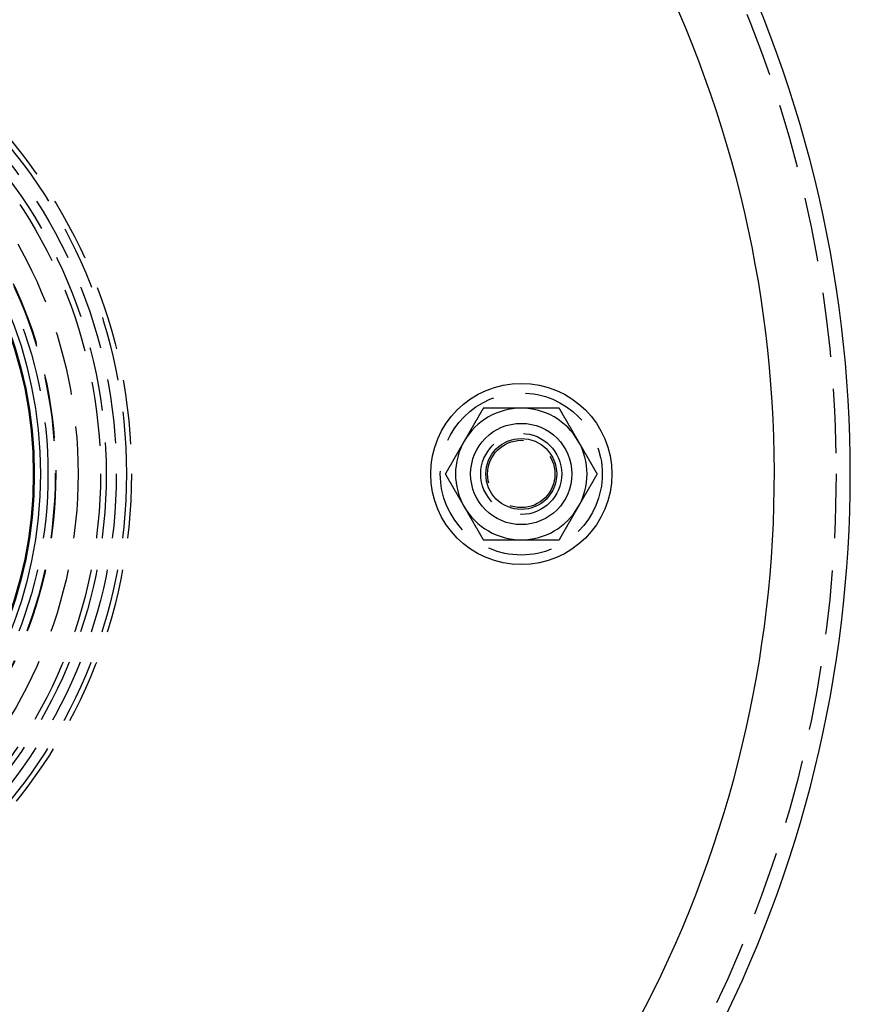
# Model space of a CAD drawing. Extents: x 2691 to 2949, y 1866 to 2537.
# Drawn here: x 2861 to 2943, y 1949 to 2046 of the extents above; entities that cross this region are included whole.
import ezdxf

# ---------------------------------------------------------------- set-up
doc = ezdxf.new("R2010")
doc.units = 0
doc.linetypes.add('HIDDEN', pattern=[9.525, 6.35, -3.175])
doc.layers.get('0').update_dxf_attribs({"linetype": 'CONTINUOUS'})
doc.layers.add('DÄMMUNG', color=41, linetype='CONTINUOUS')

# ---------------------------------------------------------------- blocks, each defined once
blk = doc.blocks.new('A$C58E84480')
at = {"color": 3}
for points in [[(2906.3, 2007.67, 0), (2906.28, 2007.65, 0), (2906.27, 2007.62, 0), (2906.25, 2007.6, 0), (2906.24, 2007.57, 0), (2906.22, 2007.55, 0), (2906.21, 2007.52, 0), (2906.19, 2007.49, 0), (2906.18, 2007.47, 0), (2906.16, 2007.44, 0), (2906.15, 2007.42, 0), (2906.13, 2007.39, 0), (2906.12, 2007.37, 0), (2906.1, 2007.34, 0), (2906.09, 2007.32, 0), (2906.08, 2007.29, 0), (2906.06, 2007.26, 0), (2906.05, 2007.24, 0), (2906.03, 2007.21, 0), (2906.02, 2007.19, 0), (2906, 2007.16, 0), (2905.99, 2007.14, 0), (2905.97, 2007.11, 0), (2905.96, 2007.09, 0), (2905.94, 2007.06, 0), (2905.93, 2007.03, 0), (2905.91, 2007.01, 0), (2905.9, 2006.98, 0), (2905.88, 2006.96, 0), (2905.87, 2006.93, 0), (2905.85, 2006.91, 0), (2905.84, 2006.88, 0), (2905.82, 2006.85, 0), (2905.81, 2006.83, 0), (2905.79, 2006.8, 0), (2905.78, 2006.78, 0), (2905.76, 2006.75, 0), (2905.75, 2006.73, 0), (2905.74, 2006.7, 0), (2905.72, 2006.68, 0), (2905.71, 2006.65, 0), (2905.69, 2006.62, 0), (2905.68, 2006.6, 0), (2905.66, 2006.57, 0), (2905.65, 2006.55, 0), (2905.63, 2006.52, 0), (2905.62, 2006.5, 0), (2905.6, 2006.47, 0), (2905.59, 2006.45, 0), (2905.57, 2006.42, 0), (2905.56, 2006.39, 0), (2905.54, 2006.37, 0), (2905.53, 2006.34, 0), (2905.51, 2006.32, 0), (2905.5, 2006.29, 0), (2905.48, 2006.27, 0), (2905.47, 2006.24, 0), (2905.45, 2006.21, 0), (2905.44, 2006.19, 0), (2905.43, 2006.16, 0), (2905.41, 2006.14, 0), (2905.4, 2006.11, 0), (2905.38, 2006.09, 0), (2905.37, 2006.06, 0), (2905.35, 2006.04, 0), (2905.34, 2006.01, 0), (2905.32, 2005.98, 0), (2905.31, 2005.96, 0), (2905.29, 2005.93, 0), (2905.28, 2005.91, 0), (2905.26, 2005.88, 0), (2905.25, 2005.86, 0), (2905.23, 2005.83, 0), (2905.22, 2005.81, 0), (2905.2, 2005.78, 0), (2905.19, 2005.75, 0), (2905.17, 2005.73, 0), (2905.16, 2005.7, 0), (2905.14, 2005.68, 0), (2905.13, 2005.65, 0), (2905.11, 2005.63, 0), (2905.1, 2005.6, 0), (2905.09, 2005.58, 0), (2905.07, 2005.55, 0), (2905.06, 2005.52, 0), (2905.04, 2005.5, 0), (2905.03, 2005.47, 0), (2905.01, 2005.45, 0), (2905, 2005.42, 0), (2904.98, 2005.4, 0), (2904.97, 2005.37, 0), (2904.95, 2005.34, 0), (2904.94, 2005.32, 0), (2904.92, 2005.29, 0), (2904.91, 2005.27, 0), (2904.89, 2005.24, 0), (2904.88, 2005.22, 0), (2904.86, 2005.19, 0), (2904.85, 2005.17, 0), (2904.83, 2005.14, 0), (2904.82, 2005.11, 0), (2904.8, 2005.09, 0), (2904.79, 2005.06, 0), (2904.78, 2005.04, 0), (2904.76, 2005.01, 0), (2904.75, 2004.99, 0), (2904.73, 2004.96, 0), (2904.72, 2004.94, 0), (2904.7, 2004.91, 0), (2904.69, 2004.88, 0), (2904.67, 2004.86, 0), (2904.66, 2004.83, 0), (2904.64, 2004.81, 0), (2904.63, 2004.78, 0), (2904.61, 2004.76, 0), (2904.6, 2004.73, 0), (2904.58, 2004.71, 0), (2904.57, 2004.68, 0), (2904.55, 2004.65, 0), (2904.54, 2004.63, 0), (2904.52, 2004.6, 0), (2904.51, 2004.58, 0), (2904.49, 2004.55, 0), (2904.48, 2004.53, 0), (2904.46, 2004.5, 0), (2904.45, 2004.47, 0), (2904.44, 2004.45, 0), (2904.42, 2004.42, 0)], [(2910.05, 2007.67, 0), (2910.03, 2007.67, 0), (2910.01, 2007.67, 0), (2909.99, 2007.67, 0), (2909.97, 2007.67, 0), (2909.95, 2007.67, 0), (2909.93, 2007.67, 0), (2909.91, 2007.67, 0), (2909.89, 2007.67, 0), (2909.87, 2007.67, 0), (2909.85, 2007.67, 0), (2909.83, 2007.67, 0), (2909.81, 2007.67, 0), (2909.79, 2007.67, 0), (2909.77, 2007.67, 0), (2909.76, 2007.67, 0), (2909.74, 2007.67, 0), (2909.72, 2007.67, 0), (2909.7, 2007.67, 0), (2909.68, 2007.67, 0), (2909.66, 2007.67, 0), (2909.64, 2007.67, 0), (2909.62, 2007.67, 0), (2909.6, 2007.67, 0), (2909.58, 2007.67, 0), (2909.56, 2007.67, 0), (2909.54, 2007.67, 0), (2909.52, 2007.67, 0), (2909.5, 2007.67, 0), (2909.48, 2007.67, 0), (2909.46, 2007.67, 0), (2909.44, 2007.67, 0), (2909.42, 2007.67, 0), (2909.4, 2007.67, 0), (2909.38, 2007.67, 0), (2909.36, 2007.67, 0), (2909.34, 2007.67, 0), (2909.32, 2007.67, 0), (2909.3, 2007.67, 0), (2909.28, 2007.67, 0), (2909.26, 2007.67, 0), (2909.24, 2007.67, 0), (2909.23, 2007.67, 0), (2909.21, 2007.67, 0), (2909.19, 2007.67, 0), (2909.17, 2007.67, 0), (2909.15, 2007.67, 0), (2909.13, 2007.67, 0), (2909.11, 2007.67, 0), (2909.09, 2007.67, 0), (2909.07, 2007.67, 0), (2909.05, 2007.67, 0), (2909.03, 2007.67, 0), (2909.01, 2007.67, 0), (2908.99, 2007.67, 0), (2908.97, 2007.67, 0), (2908.95, 2007.67, 0), (2908.93, 2007.67, 0), (2908.91, 2007.67, 0), (2908.89, 2007.67, 0), (2908.87, 2007.67, 0), (2908.85, 2007.67, 0), (2908.83, 2007.67, 0), (2908.81, 2007.67, 0), (2908.79, 2007.67, 0), (2908.77, 2007.67, 0), (2908.75, 2007.67, 0), (2908.73, 2007.67, 0), (2908.71, 2007.67, 0), (2908.69, 2007.67, 0), (2908.67, 2007.67, 0), (2908.66, 2007.67, 0), (2908.64, 2007.67, 0), (2908.62, 2007.67, 0), (2908.6, 2007.67, 0), (2908.58, 2007.67, 0), (2908.56, 2007.67, 0), (2908.54, 2007.67, 0), (2908.52, 2007.67, 0), (2908.5, 2007.67, 0), (2908.48, 2007.67, 0), (2908.46, 2007.67, 0), (2908.44, 2007.67, 0), (2908.42, 2007.67, 0), (2908.4, 2007.67, 0), (2908.38, 2007.67, 0), (2908.36, 2007.67, 0), (2908.34, 2007.67, 0), (2908.32, 2007.67, 0), (2908.3, 2007.67, 0), (2908.28, 2007.67, 0), (2908.26, 2007.67, 0), (2908.24, 2007.67, 0), (2908.22, 2007.67, 0), (2908.2, 2007.67, 0), (2908.18, 2007.67, 0), (2908.16, 2007.67, 0), (2908.14, 2007.67, 0), (2908.12, 2007.67, 0), (2908.1, 2007.67, 0), (2908.09, 2007.67, 0), (2908.07, 2007.67, 0), (2908.05, 2007.67, 0), (2908.03, 2007.67, 0), (2908.01, 2007.67, 0), (2907.99, 2007.67, 0), (2907.97, 2007.67, 0), (2907.95, 2007.67, 0), (2907.93, 2007.67, 0), (2907.91, 2007.67, 0), (2907.89, 2007.67, 0), (2907.87, 2007.67, 0), (2907.85, 2007.67, 0), (2907.83, 2007.67, 0), (2907.81, 2007.67, 0), (2907.79, 2007.67, 0), (2907.77, 2007.67, 0), (2907.75, 2007.67, 0), (2907.73, 2007.67, 0), (2907.71, 2007.67, 0), (2907.69, 2007.67, 0), (2907.67, 2007.67, 0), (2907.65, 2007.67, 0), (2907.63, 2007.67, 0), (2907.61, 2007.67, 0), (2907.59, 2007.67, 0), (2907.57, 2007.67, 0), (2907.55, 2007.67, 0), (2907.53, 2007.67, 0), (2907.51, 2007.67, 0), (2907.5, 2007.67, 0), (2907.48, 2007.67, 0), (2907.46, 2007.67, 0), (2907.44, 2007.67, 0), (2907.42, 2007.67, 0), (2907.4, 2007.67, 0), (2907.38, 2007.67, 0), (2907.36, 2007.67, 0), (2907.34, 2007.67, 0), (2907.32, 2007.67, 0), (2907.3, 2007.67, 0), (2907.28, 2007.67, 0), (2907.26, 2007.67, 0), (2907.24, 2007.67, 0), (2907.22, 2007.67, 0), (2907.2, 2007.67, 0), (2907.18, 2007.67, 0), (2907.16, 2007.67, 0), (2907.14, 2007.67, 0), (2907.12, 2007.67, 0), (2907.1, 2007.67, 0), (2907.08, 2007.67, 0), (2907.06, 2007.67, 0), (2907.04, 2007.67, 0), (2907.02, 2007.67, 0), (2907, 2007.67, 0), (2906.98, 2007.67, 0), (2906.96, 2007.67, 0), (2906.94, 2007.67, 0), (2906.92, 2007.67, 0), (2906.91, 2007.67, 0), (2906.89, 2007.67, 0), (2906.87, 2007.67, 0), (2906.85, 2007.67, 0), (2906.83, 2007.67, 0), (2906.81, 2007.67, 0), (2906.79, 2007.67, 0), (2906.77, 2007.67, 0), (2906.75, 2007.67, 0), (2906.73, 2007.67, 0), (2906.71, 2007.67, 0), (2906.69, 2007.67, 0), (2906.67, 2007.67, 0), (2906.65, 2007.67, 0), (2906.63, 2007.67, 0), (2906.61, 2007.67, 0), (2906.59, 2007.67, 0), (2906.57, 2007.67, 0), (2906.55, 2007.67, 0), (2906.53, 2007.67, 0), (2906.51, 2007.67, 0), (2906.49, 2007.67, 0), (2906.47, 2007.67, 0), (2906.45, 2007.67, 0), (2906.43, 2007.67, 0), (2906.41, 2007.67, 0), (2906.39, 2007.67, 0), (2906.38, 2007.67, 0), (2906.36, 2007.67, 0), (2906.34, 2007.67, 0), (2906.32, 2007.67, 0), (2906.3, 2007.67, 0)], [(2913.8, 2007.67, 0), (2913.77, 2007.67, 0), (2913.74, 2007.67, 0), (2913.71, 2007.67, 0), (2913.68, 2007.67, 0), (2913.65, 2007.67, 0), (2913.63, 2007.67, 0), (2913.6, 2007.67, 0), (2913.57, 2007.67, 0), (2913.54, 2007.67, 0), (2913.51, 2007.67, 0), (2913.48, 2007.67, 0), (2913.45, 2007.67, 0), (2913.42, 2007.67, 0), (2913.39, 2007.67, 0), (2913.36, 2007.67, 0), (2913.33, 2007.67, 0), (2913.3, 2007.67, 0), (2913.27, 2007.67, 0), (2913.24, 2007.67, 0), (2913.21, 2007.67, 0), (2913.18, 2007.67, 0), (2913.15, 2007.67, 0), (2913.12, 2007.67, 0), (2913.09, 2007.67, 0), (2913.06, 2007.67, 0), (2913.04, 2007.67, 0), (2913.01, 2007.67, 0), (2912.98, 2007.67, 0), (2912.95, 2007.67, 0), (2912.92, 2007.67, 0), (2912.89, 2007.67, 0), (2912.86, 2007.67, 0), (2912.83, 2007.67, 0), (2912.8, 2007.67, 0), (2912.77, 2007.67, 0), (2912.74, 2007.67, 0), (2912.71, 2007.67, 0), (2912.68, 2007.67, 0), (2912.65, 2007.67, 0), (2912.62, 2007.67, 0), (2912.59, 2007.67, 0), (2912.56, 2007.67, 0), (2912.53, 2007.67, 0), (2912.5, 2007.67, 0), (2912.47, 2007.67, 0), (2912.44, 2007.67, 0), (2912.42, 2007.67, 0), (2912.39, 2007.67, 0), (2912.36, 2007.67, 0), (2912.33, 2007.67, 0), (2912.3, 2007.67, 0), (2912.27, 2007.67, 0), (2912.24, 2007.67, 0), (2912.21, 2007.67, 0), (2912.18, 2007.67, 0), (2912.15, 2007.67, 0), (2912.12, 2007.67, 0), (2912.09, 2007.67, 0), (2912.06, 2007.67, 0), (2912.03, 2007.67, 0), (2912, 2007.67, 0), (2911.97, 2007.67, 0), (2911.94, 2007.67, 0), (2911.91, 2007.67, 0), (2911.88, 2007.67, 0), (2911.85, 2007.67, 0), (2911.82, 2007.67, 0), (2911.79, 2007.67, 0), (2911.77, 2007.67, 0), (2911.74, 2007.67, 0), (2911.71, 2007.67, 0), (2911.68, 2007.67, 0), (2911.65, 2007.67, 0), (2911.62, 2007.67, 0), (2911.59, 2007.67, 0), (2911.56, 2007.67, 0), (2911.53, 2007.67, 0), (2911.5, 2007.67, 0), (2911.47, 2007.67, 0), (2911.44, 2007.67, 0), (2911.41, 2007.67, 0), (2911.38, 2007.67, 0), (2911.35, 2007.67, 0), (2911.32, 2007.67, 0), (2911.29, 2007.67, 0), (2911.26, 2007.67, 0), (2911.23, 2007.67, 0), (2911.2, 2007.67, 0), (2911.17, 2007.67, 0), (2911.14, 2007.67, 0), (2911.11, 2007.67, 0), (2911.09, 2007.67, 0), (2911.06, 2007.67, 0), (2911.03, 2007.67, 0), (2911, 2007.67, 0), (2910.97, 2007.67, 0), (2910.94, 2007.67, 0), (2910.91, 2007.67, 0), (2910.88, 2007.67, 0), (2910.85, 2007.67, 0), (2910.82, 2007.67, 0), (2910.79, 2007.67, 0), (2910.76, 2007.67, 0), (2910.73, 2007.67, 0), (2910.7, 2007.67, 0), (2910.67, 2007.67, 0), (2910.64, 2007.67, 0), (2910.61, 2007.67, 0), (2910.58, 2007.67, 0), (2910.55, 2007.67, 0), (2910.52, 2007.67, 0), (2910.49, 2007.67, 0), (2910.46, 2007.67, 0), (2910.43, 2007.67, 0), (2910.4, 2007.67, 0), (2910.38, 2007.67, 0), (2910.35, 2007.67, 0), (2910.32, 2007.67, 0), (2910.29, 2007.67, 0), (2910.26, 2007.67, 0), (2910.23, 2007.67, 0), (2910.2, 2007.67, 0), (2910.17, 2007.67, 0), (2910.14, 2007.67, 0), (2910.11, 2007.67, 0), (2910.08, 2007.67, 0), (2910.05, 2007.67, 0)], [(2915.68, 2004.42, 0), (2915.66, 2004.45, 0), (2915.65, 2004.47, 0), (2915.63, 2004.5, 0), (2915.62, 2004.53, 0), (2915.6, 2004.55, 0), (2915.59, 2004.58, 0), (2915.58, 2004.6, 0), (2915.56, 2004.63, 0), (2915.55, 2004.65, 0), (2915.53, 2004.68, 0), (2915.52, 2004.71, 0), (2915.5, 2004.73, 0), (2915.49, 2004.76, 0), (2915.47, 2004.78, 0), (2915.46, 2004.81, 0), (2915.44, 2004.83, 0), (2915.43, 2004.86, 0), (2915.41, 2004.88, 0), (2915.4, 2004.91, 0), (2915.38, 2004.94, 0), (2915.37, 2004.96, 0), (2915.35, 2004.99, 0), (2915.34, 2005.01, 0), (2915.32, 2005.04, 0), (2915.31, 2005.06, 0), (2915.29, 2005.09, 0), (2915.28, 2005.11, 0), (2915.27, 2005.14, 0), (2915.25, 2005.17, 0), (2915.24, 2005.19, 0), (2915.22, 2005.22, 0), (2915.21, 2005.24, 0), (2915.19, 2005.27, 0), (2915.18, 2005.29, 0), (2915.16, 2005.32, 0), (2915.15, 2005.34, 0), (2915.13, 2005.37, 0), (2915.12, 2005.4, 0), (2915.1, 2005.42, 0), (2915.09, 2005.45, 0), (2915.07, 2005.47, 0), (2915.06, 2005.5, 0), (2915.04, 2005.52, 0), (2915.03, 2005.55, 0), (2915.01, 2005.58, 0), (2915, 2005.6, 0), (2914.98, 2005.63, 0), (2914.97, 2005.65, 0), (2914.95, 2005.68, 0), (2914.94, 2005.7, 0), (2914.93, 2005.73, 0), (2914.91, 2005.75, 0), (2914.9, 2005.78, 0), (2914.88, 2005.81, 0), (2914.87, 2005.83, 0), (2914.85, 2005.86, 0), (2914.84, 2005.88, 0), (2914.82, 2005.91, 0), (2914.81, 2005.93, 0), (2914.79, 2005.96, 0), (2914.78, 2005.98, 0), (2914.76, 2006.01, 0), (2914.75, 2006.04, 0), (2914.73, 2006.06, 0), (2914.72, 2006.09, 0), (2914.7, 2006.11, 0), (2914.69, 2006.14, 0), (2914.67, 2006.16, 0), (2914.66, 2006.19, 0), (2914.64, 2006.21, 0), (2914.63, 2006.24, 0), (2914.61, 2006.27, 0), (2914.6, 2006.29, 0), (2914.59, 2006.32, 0), (2914.57, 2006.34, 0), (2914.56, 2006.37, 0), (2914.54, 2006.39, 0), (2914.53, 2006.42, 0), (2914.51, 2006.45, 0), (2914.5, 2006.47, 0), (2914.48, 2006.5, 0), (2914.47, 2006.52, 0), (2914.45, 2006.55, 0), (2914.44, 2006.57, 0), (2914.42, 2006.6, 0), (2914.41, 2006.62, 0), (2914.39, 2006.65, 0), (2914.38, 2006.68, 0), (2914.36, 2006.7, 0), (2914.35, 2006.73, 0), (2914.33, 2006.75, 0), (2914.32, 2006.78, 0), (2914.3, 2006.8, 0), (2914.29, 2006.83, 0), (2914.28, 2006.85, 0), (2914.26, 2006.88, 0), (2914.25, 2006.91, 0), (2914.23, 2006.93, 0), (2914.22, 2006.96, 0), (2914.2, 2006.98, 0), (2914.19, 2007.01, 0), (2914.17, 2007.03, 0), (2914.16, 2007.06, 0), (2914.14, 2007.09, 0), (2914.13, 2007.11, 0), (2914.11, 2007.14, 0), (2914.1, 2007.16, 0), (2914.08, 2007.19, 0), (2914.07, 2007.21, 0), (2914.05, 2007.24, 0), (2914.04, 2007.26, 0), (2914.02, 2007.29, 0), (2914.01, 2007.32, 0), (2913.99, 2007.34, 0), (2913.98, 2007.37, 0), (2913.96, 2007.39, 0), (2913.95, 2007.42, 0), (2913.94, 2007.44, 0), (2913.92, 2007.47, 0), (2913.91, 2007.49, 0), (2913.89, 2007.52, 0), (2913.88, 2007.55, 0), (2913.86, 2007.57, 0), (2913.85, 2007.6, 0), (2913.83, 2007.62, 0), (2913.82, 2007.65, 0), (2913.8, 2007.67, 0)], [(2904.42, 2004.42, 0), (2904.41, 2004.4, 0), (2904.39, 2004.37, 0), (2904.38, 2004.35, 0), (2904.36, 2004.32, 0), (2904.35, 2004.3, 0), (2904.33, 2004.27, 0), (2904.32, 2004.24, 0), (2904.3, 2004.22, 0), (2904.29, 2004.19, 0), (2904.27, 2004.17, 0), (2904.26, 2004.14, 0), (2904.24, 2004.12, 0), (2904.23, 2004.09, 0), (2904.21, 2004.07, 0), (2904.2, 2004.04, 0), (2904.18, 2004.01, 0), (2904.17, 2003.99, 0), (2904.15, 2003.96, 0), (2904.14, 2003.94, 0), (2904.12, 2003.91, 0), (2904.11, 2003.89, 0), (2904.1, 2003.86, 0), (2904.08, 2003.84, 0), (2904.07, 2003.81, 0), (2904.05, 2003.78, 0), (2904.04, 2003.76, 0), (2904.02, 2003.73, 0), (2904.01, 2003.71, 0), (2903.99, 2003.68, 0), (2903.98, 2003.66, 0), (2903.96, 2003.63, 0), (2903.95, 2003.6, 0), (2903.93, 2003.58, 0), (2903.92, 2003.55, 0), (2903.9, 2003.53, 0), (2903.89, 2003.5, 0), (2903.87, 2003.48, 0), (2903.86, 2003.45, 0), (2903.84, 2003.43, 0), (2903.83, 2003.4, 0), (2903.81, 2003.37, 0), (2903.8, 2003.35, 0), (2903.79, 2003.32, 0), (2903.77, 2003.3, 0), (2903.76, 2003.27, 0), (2903.74, 2003.25, 0), (2903.73, 2003.22, 0), (2903.71, 2003.2, 0), (2903.7, 2003.17, 0), (2903.68, 2003.14, 0), (2903.67, 2003.12, 0), (2903.65, 2003.09, 0), (2903.64, 2003.07, 0), (2903.62, 2003.04, 0), (2903.61, 2003.02, 0), (2903.59, 2002.99, 0), (2903.58, 2002.96, 0), (2903.56, 2002.94, 0), (2903.55, 2002.91, 0), (2903.53, 2002.89, 0), (2903.52, 2002.86, 0), (2903.5, 2002.84, 0), (2903.49, 2002.81, 0), (2903.47, 2002.79, 0), (2903.46, 2002.76, 0), (2903.45, 2002.73, 0), (2903.43, 2002.71, 0), (2903.42, 2002.68, 0), (2903.4, 2002.66, 0), (2903.39, 2002.63, 0), (2903.37, 2002.61, 0), (2903.36, 2002.58, 0), (2903.34, 2002.56, 0), (2903.33, 2002.53, 0), (2903.31, 2002.5, 0), (2903.3, 2002.48, 0), (2903.28, 2002.45, 0), (2903.27, 2002.43, 0), (2903.25, 2002.4, 0), (2903.24, 2002.38, 0), (2903.22, 2002.35, 0), (2903.21, 2002.33, 0), (2903.19, 2002.3, 0), (2903.18, 2002.27, 0), (2903.16, 2002.25, 0), (2903.15, 2002.22, 0), (2903.14, 2002.2, 0), (2903.12, 2002.17, 0), (2903.11, 2002.15, 0), (2903.09, 2002.12, 0), (2903.08, 2002.09, 0), (2903.06, 2002.07, 0), (2903.05, 2002.04, 0), (2903.03, 2002.02, 0), (2903.02, 2001.99, 0), (2903, 2001.97, 0), (2902.99, 2001.94, 0), (2902.97, 2001.92, 0), (2902.96, 2001.89, 0), (2902.94, 2001.86, 0), (2902.93, 2001.84, 0), (2902.91, 2001.81, 0), (2902.9, 2001.79, 0), (2902.88, 2001.76, 0), (2902.87, 2001.74, 0), (2902.85, 2001.71, 0), (2902.84, 2001.69, 0), (2902.82, 2001.66, 0), (2902.81, 2001.63, 0), (2902.8, 2001.61, 0), (2902.78, 2001.58, 0), (2902.77, 2001.56, 0), (2902.75, 2001.53, 0), (2902.74, 2001.51, 0), (2902.72, 2001.48, 0), (2902.71, 2001.46, 0), (2902.69, 2001.43, 0), (2902.68, 2001.4, 0), (2902.66, 2001.38, 0), (2902.65, 2001.35, 0), (2902.63, 2001.33, 0), (2902.62, 2001.3, 0), (2902.6, 2001.28, 0), (2902.59, 2001.25, 0), (2902.57, 2001.22, 0), (2902.56, 2001.2, 0), (2902.54, 2001.17, 0)], [(2917.56, 2001.17, 0), (2917.54, 2001.2, 0), (2917.53, 2001.22, 0), (2917.51, 2001.25, 0), (2917.5, 2001.28, 0), (2917.48, 2001.3, 0), (2917.47, 2001.33, 0), (2917.45, 2001.35, 0), (2917.44, 2001.38, 0), (2917.42, 2001.4, 0), (2917.41, 2001.43, 0), (2917.39, 2001.46, 0), (2917.38, 2001.48, 0), (2917.36, 2001.51, 0), (2917.35, 2001.53, 0), (2917.33, 2001.56, 0), (2917.32, 2001.58, 0), (2917.3, 2001.61, 0), (2917.29, 2001.63, 0), (2917.27, 2001.66, 0), (2917.26, 2001.69, 0), (2917.24, 2001.71, 0), (2917.23, 2001.74, 0), (2917.22, 2001.76, 0), (2917.2, 2001.79, 0), (2917.19, 2001.81, 0), (2917.17, 2001.84, 0), (2917.16, 2001.86, 0), (2917.14, 2001.89, 0), (2917.13, 2001.92, 0), (2917.11, 2001.94, 0), (2917.1, 2001.97, 0), (2917.08, 2001.99, 0), (2917.07, 2002.02, 0), (2917.05, 2002.04, 0), (2917.04, 2002.07, 0), (2917.02, 2002.09, 0), (2917.01, 2002.12, 0), (2916.99, 2002.15, 0), (2916.98, 2002.17, 0), (2916.96, 2002.2, 0), (2916.95, 2002.22, 0), (2916.93, 2002.25, 0), (2916.92, 2002.27, 0), (2916.91, 2002.3, 0), (2916.89, 2002.33, 0), (2916.88, 2002.35, 0), (2916.86, 2002.38, 0), (2916.85, 2002.4, 0), (2916.83, 2002.43, 0), (2916.82, 2002.45, 0), (2916.8, 2002.48, 0), (2916.79, 2002.5, 0), (2916.77, 2002.53, 0), (2916.76, 2002.56, 0), (2916.74, 2002.58, 0), (2916.73, 2002.61, 0), (2916.71, 2002.63, 0), (2916.7, 2002.66, 0), (2916.68, 2002.68, 0), (2916.67, 2002.71, 0), (2916.65, 2002.73, 0), (2916.64, 2002.76, 0), (2916.62, 2002.79, 0), (2916.61, 2002.81, 0), (2916.59, 2002.84, 0), (2916.58, 2002.86, 0), (2916.57, 2002.89, 0), (2916.55, 2002.91, 0), (2916.54, 2002.94, 0), (2916.52, 2002.96, 0), (2916.51, 2002.99, 0), (2916.49, 2003.02, 0), (2916.48, 2003.04, 0), (2916.46, 2003.07, 0), (2916.45, 2003.09, 0), (2916.43, 2003.12, 0), (2916.42, 2003.14, 0), (2916.4, 2003.17, 0), (2916.39, 2003.2, 0), (2916.37, 2003.22, 0), (2916.36, 2003.25, 0), (2916.34, 2003.27, 0), (2916.33, 2003.3, 0), (2916.31, 2003.32, 0), (2916.3, 2003.35, 0), (2916.28, 2003.37, 0), (2916.27, 2003.4, 0), (2916.25, 2003.43, 0), (2916.24, 2003.45, 0), (2916.23, 2003.48, 0), (2916.21, 2003.5, 0), (2916.2, 2003.53, 0), (2916.18, 2003.55, 0), (2916.17, 2003.58, 0), (2916.15, 2003.6, 0), (2916.14, 2003.63, 0), (2916.12, 2003.66, 0), (2916.11, 2003.68, 0), (2916.09, 2003.71, 0), (2916.08, 2003.73, 0), (2916.06, 2003.76, 0), (2916.05, 2003.78, 0), (2916.03, 2003.81, 0), (2916.02, 2003.84, 0), (2916, 2003.86, 0), (2915.99, 2003.89, 0), (2915.97, 2003.91, 0), (2915.96, 2003.94, 0), (2915.94, 2003.96, 0), (2915.93, 2003.99, 0), (2915.92, 2004.01, 0), (2915.9, 2004.04, 0), (2915.89, 2004.07, 0), (2915.87, 2004.09, 0), (2915.86, 2004.12, 0), (2915.84, 2004.14, 0), (2915.83, 2004.17, 0), (2915.81, 2004.19, 0), (2915.8, 2004.22, 0), (2915.78, 2004.24, 0), (2915.77, 2004.27, 0), (2915.75, 2004.3, 0), (2915.74, 2004.32, 0), (2915.72, 2004.35, 0), (2915.71, 2004.37, 0), (2915.69, 2004.4, 0), (2915.68, 2004.42, 0)], [(2902.54, 2001.17, 0), (2902.56, 2001.15, 0), (2902.57, 2001.12, 0), (2902.59, 2001.1, 0), (2902.6, 2001.07, 0), (2902.62, 2001.05, 0), (2902.63, 2001.02, 0), (2902.65, 2000.99, 0), (2902.66, 2000.97, 0), (2902.68, 2000.94, 0), (2902.69, 2000.92, 0), (2902.71, 2000.89, 0), (2902.72, 2000.87, 0), (2902.74, 2000.84, 0), (2902.75, 2000.82, 0), (2902.77, 2000.79, 0), (2902.78, 2000.76, 0), (2902.8, 2000.74, 0), (2902.81, 2000.71, 0), (2902.82, 2000.69, 0), (2902.84, 2000.66, 0), (2902.85, 2000.64, 0), (2902.87, 2000.61, 0), (2902.88, 2000.59, 0), (2902.9, 2000.56, 0), (2902.91, 2000.53, 0), (2902.93, 2000.51, 0), (2902.94, 2000.48, 0), (2902.96, 2000.46, 0), (2902.97, 2000.43, 0), (2902.99, 2000.41, 0), (2903, 2000.38, 0), (2903.02, 2000.35, 0), (2903.03, 2000.33, 0), (2903.05, 2000.3, 0), (2903.06, 2000.28, 0), (2903.08, 2000.25, 0), (2903.09, 2000.23, 0), (2903.11, 2000.2, 0), (2903.12, 2000.18, 0), (2903.14, 2000.15, 0), (2903.15, 2000.12, 0), (2903.16, 2000.1, 0), (2903.18, 2000.07, 0), (2903.19, 2000.05, 0), (2903.21, 2000.02, 0), (2903.22, 2000, 0), (2903.24, 1999.97, 0), (2903.25, 1999.95, 0), (2903.27, 1999.92, 0), (2903.28, 1999.89, 0), (2903.3, 1999.87, 0), (2903.31, 1999.84, 0), (2903.33, 1999.82, 0), (2903.34, 1999.79, 0), (2903.36, 1999.77, 0), (2903.37, 1999.74, 0), (2903.39, 1999.71, 0), (2903.4, 1999.69, 0), (2903.42, 1999.66, 0), (2903.43, 1999.64, 0), (2903.45, 1999.61, 0), (2903.46, 1999.59, 0), (2903.47, 1999.56, 0), (2903.49, 1999.54, 0), (2903.5, 1999.51, 0), (2903.52, 1999.48, 0), (2903.53, 1999.46, 0), (2903.55, 1999.43, 0), (2903.56, 1999.41, 0), (2903.58, 1999.38, 0), (2903.59, 1999.36, 0), (2903.61, 1999.33, 0), (2903.62, 1999.31, 0), (2903.64, 1999.28, 0), (2903.65, 1999.25, 0), (2903.67, 1999.23, 0), (2903.68, 1999.2, 0), (2903.7, 1999.18, 0), (2903.71, 1999.15, 0), (2903.73, 1999.13, 0), (2903.74, 1999.1, 0), (2903.76, 1999.08, 0), (2903.77, 1999.05, 0), (2903.79, 1999.02, 0), (2903.8, 1999, 0), (2903.81, 1998.97, 0), (2903.83, 1998.95, 0), (2903.84, 1998.92, 0), (2903.86, 1998.9, 0), (2903.87, 1998.87, 0), (2903.89, 1998.84, 0), (2903.9, 1998.82, 0), (2903.92, 1998.79, 0), (2903.93, 1998.77, 0), (2903.95, 1998.74, 0), (2903.96, 1998.72, 0), (2903.98, 1998.69, 0), (2903.99, 1998.67, 0), (2904.01, 1998.64, 0), (2904.02, 1998.61, 0), (2904.04, 1998.59, 0), (2904.05, 1998.56, 0), (2904.07, 1998.54, 0), (2904.08, 1998.51, 0), (2904.1, 1998.49, 0), (2904.11, 1998.46, 0), (2904.12, 1998.44, 0), (2904.14, 1998.41, 0), (2904.15, 1998.38, 0), (2904.17, 1998.36, 0), (2904.18, 1998.33, 0), (2904.2, 1998.31, 0), (2904.21, 1998.28, 0), (2904.23, 1998.26, 0), (2904.24, 1998.23, 0), (2904.26, 1998.21, 0), (2904.27, 1998.18, 0), (2904.29, 1998.15, 0), (2904.3, 1998.13, 0), (2904.32, 1998.1, 0), (2904.33, 1998.08, 0), (2904.35, 1998.05, 0), (2904.36, 1998.03, 0), (2904.38, 1998, 0), (2904.39, 1997.97, 0), (2904.41, 1997.95, 0), (2904.42, 1997.92, 0)], [(2915.68, 1997.92, 0), (2915.69, 1997.95, 0), (2915.71, 1997.97, 0), (2915.72, 1998, 0), (2915.74, 1998.03, 0), (2915.75, 1998.05, 0), (2915.77, 1998.08, 0), (2915.78, 1998.1, 0), (2915.8, 1998.13, 0), (2915.81, 1998.15, 0), (2915.83, 1998.18, 0), (2915.84, 1998.21, 0), (2915.86, 1998.23, 0), (2915.87, 1998.26, 0), (2915.89, 1998.28, 0), (2915.9, 1998.31, 0), (2915.92, 1998.33, 0), (2915.93, 1998.36, 0), (2915.94, 1998.38, 0), (2915.96, 1998.41, 0), (2915.97, 1998.44, 0), (2915.99, 1998.46, 0), (2916, 1998.49, 0), (2916.02, 1998.51, 0), (2916.03, 1998.54, 0), (2916.05, 1998.56, 0), (2916.06, 1998.59, 0), (2916.08, 1998.61, 0), (2916.09, 1998.64, 0), (2916.11, 1998.67, 0), (2916.12, 1998.69, 0), (2916.14, 1998.72, 0), (2916.15, 1998.74, 0), (2916.17, 1998.77, 0), (2916.18, 1998.79, 0), (2916.2, 1998.82, 0), (2916.21, 1998.84, 0), (2916.23, 1998.87, 0), (2916.24, 1998.9, 0), (2916.25, 1998.92, 0), (2916.27, 1998.95, 0), (2916.28, 1998.97, 0), (2916.3, 1999, 0), (2916.31, 1999.02, 0), (2916.33, 1999.05, 0), (2916.34, 1999.08, 0), (2916.36, 1999.1, 0), (2916.37, 1999.13, 0), (2916.39, 1999.15, 0), (2916.4, 1999.18, 0), (2916.42, 1999.2, 0), (2916.43, 1999.23, 0), (2916.45, 1999.25, 0), (2916.46, 1999.28, 0), (2916.48, 1999.31, 0), (2916.49, 1999.33, 0), (2916.51, 1999.36, 0), (2916.52, 1999.38, 0), (2916.54, 1999.41, 0), (2916.55, 1999.43, 0), (2916.57, 1999.46, 0), (2916.58, 1999.48, 0), (2916.59, 1999.51, 0), (2916.61, 1999.54, 0), (2916.62, 1999.56, 0), (2916.64, 1999.59, 0), (2916.65, 1999.61, 0), (2916.67, 1999.64, 0), (2916.68, 1999.66, 0), (2916.7, 1999.69, 0), (2916.71, 1999.71, 0), (2916.73, 1999.74, 0), (2916.74, 1999.77, 0), (2916.76, 1999.79, 0), (2916.77, 1999.82, 0), (2916.79, 1999.84, 0), (2916.8, 1999.87, 0), (2916.82, 1999.89, 0), (2916.83, 1999.92, 0), (2916.85, 1999.95, 0), (2916.86, 1999.97, 0), (2916.88, 2000, 0), (2916.89, 2000.02, 0), (2916.91, 2000.05, 0), (2916.92, 2000.07, 0), (2916.93, 2000.1, 0), (2916.95, 2000.12, 0), (2916.96, 2000.15, 0), (2916.98, 2000.18, 0), (2916.99, 2000.2, 0), (2917.01, 2000.23, 0), (2917.02, 2000.25, 0), (2917.04, 2000.28, 0), (2917.05, 2000.3, 0), (2917.07, 2000.33, 0), (2917.08, 2000.35, 0), (2917.1, 2000.38, 0), (2917.11, 2000.41, 0), (2917.13, 2000.43, 0), (2917.14, 2000.46, 0), (2917.16, 2000.48, 0), (2917.17, 2000.51, 0), (2917.19, 2000.53, 0), (2917.2, 2000.56, 0), (2917.22, 2000.59, 0), (2917.23, 2000.61, 0), (2917.24, 2000.64, 0), (2917.26, 2000.66, 0), (2917.27, 2000.69, 0), (2917.29, 2000.71, 0), (2917.3, 2000.74, 0), (2917.32, 2000.76, 0), (2917.33, 2000.79, 0), (2917.35, 2000.82, 0), (2917.36, 2000.84, 0), (2917.38, 2000.87, 0), (2917.39, 2000.89, 0), (2917.41, 2000.92, 0), (2917.42, 2000.94, 0), (2917.44, 2000.97, 0), (2917.45, 2000.99, 0), (2917.47, 2001.02, 0), (2917.48, 2001.05, 0), (2917.5, 2001.07, 0), (2917.51, 2001.1, 0), (2917.53, 2001.12, 0), (2917.54, 2001.15, 0), (2917.56, 2001.17, 0)], [(2904.42, 1997.92, 0), (2904.44, 1997.9, 0), (2904.45, 1997.87, 0), (2904.46, 1997.85, 0), (2904.48, 1997.82, 0), (2904.49, 1997.8, 0), (2904.51, 1997.77, 0), (2904.52, 1997.74, 0), (2904.54, 1997.72, 0), (2904.55, 1997.69, 0), (2904.57, 1997.67, 0), (2904.58, 1997.64, 0), (2904.6, 1997.62, 0), (2904.61, 1997.59, 0), (2904.63, 1997.57, 0), (2904.64, 1997.54, 0), (2904.66, 1997.51, 0), (2904.67, 1997.49, 0), (2904.69, 1997.46, 0), (2904.7, 1997.44, 0), (2904.72, 1997.41, 0), (2904.73, 1997.39, 0), (2904.75, 1997.36, 0), (2904.76, 1997.34, 0), (2904.78, 1997.31, 0), (2904.79, 1997.28, 0), (2904.8, 1997.26, 0), (2904.82, 1997.23, 0), (2904.83, 1997.21, 0), (2904.85, 1997.18, 0), (2904.86, 1997.16, 0), (2904.88, 1997.13, 0), (2904.89, 1997.1, 0), (2904.91, 1997.08, 0), (2904.92, 1997.05, 0), (2904.94, 1997.03, 0), (2904.95, 1997, 0), (2904.97, 1996.98, 0), (2904.98, 1996.95, 0), (2905, 1996.93, 0), (2905.01, 1996.9, 0), (2905.03, 1996.87, 0), (2905.04, 1996.85, 0), (2905.06, 1996.82, 0), (2905.07, 1996.8, 0), (2905.09, 1996.77, 0), (2905.1, 1996.75, 0), (2905.11, 1996.72, 0), (2905.13, 1996.7, 0), (2905.14, 1996.67, 0), (2905.16, 1996.64, 0), (2905.17, 1996.62, 0), (2905.19, 1996.59, 0), (2905.2, 1996.57, 0), (2905.22, 1996.54, 0), (2905.23, 1996.52, 0), (2905.25, 1996.49, 0), (2905.26, 1996.46, 0), (2905.28, 1996.44, 0), (2905.29, 1996.41, 0), (2905.31, 1996.39, 0), (2905.32, 1996.36, 0), (2905.34, 1996.34, 0), (2905.35, 1996.31, 0), (2905.37, 1996.29, 0), (2905.38, 1996.26, 0), (2905.4, 1996.23, 0), (2905.41, 1996.21, 0), (2905.43, 1996.18, 0), (2905.44, 1996.16, 0), (2905.45, 1996.13, 0), (2905.47, 1996.11, 0), (2905.48, 1996.08, 0), (2905.5, 1996.06, 0), (2905.51, 1996.03, 0), (2905.53, 1996, 0), (2905.54, 1995.98, 0), (2905.56, 1995.95, 0), (2905.57, 1995.93, 0), (2905.59, 1995.9, 0), (2905.6, 1995.88, 0), (2905.62, 1995.85, 0), (2905.63, 1995.83, 0), (2905.65, 1995.8, 0), (2905.66, 1995.77, 0), (2905.68, 1995.75, 0), (2905.69, 1995.72, 0), (2905.71, 1995.7, 0), (2905.72, 1995.67, 0), (2905.74, 1995.65, 0), (2905.75, 1995.62, 0), (2905.76, 1995.59, 0), (2905.78, 1995.57, 0), (2905.79, 1995.54, 0), (2905.81, 1995.52, 0), (2905.82, 1995.49, 0), (2905.84, 1995.47, 0), (2905.85, 1995.44, 0), (2905.87, 1995.42, 0), (2905.88, 1995.39, 0), (2905.9, 1995.36, 0), (2905.91, 1995.34, 0), (2905.93, 1995.31, 0), (2905.94, 1995.29, 0), (2905.96, 1995.26, 0), (2905.97, 1995.24, 0), (2905.99, 1995.21, 0), (2906, 1995.19, 0), (2906.02, 1995.16, 0), (2906.03, 1995.13, 0), (2906.05, 1995.11, 0), (2906.06, 1995.08, 0), (2906.08, 1995.06, 0), (2906.09, 1995.03, 0), (2906.1, 1995.01, 0), (2906.12, 1994.98, 0), (2906.13, 1994.96, 0), (2906.15, 1994.93, 0), (2906.16, 1994.9, 0), (2906.18, 1994.88, 0), (2906.19, 1994.85, 0), (2906.21, 1994.83, 0), (2906.22, 1994.8, 0), (2906.24, 1994.78, 0), (2906.25, 1994.75, 0), (2906.27, 1994.72, 0), (2906.28, 1994.7, 0), (2906.3, 1994.67, 0)], [(2913.8, 1994.67, 0), (2913.82, 1994.7, 0), (2913.83, 1994.72, 0), (2913.85, 1994.75, 0), (2913.86, 1994.78, 0), (2913.88, 1994.8, 0), (2913.89, 1994.83, 0), (2913.91, 1994.85, 0), (2913.92, 1994.88, 0), (2913.94, 1994.9, 0), (2913.95, 1994.93, 0), (2913.96, 1994.96, 0), (2913.98, 1994.98, 0), (2913.99, 1995.01, 0), (2914.01, 1995.03, 0), (2914.02, 1995.06, 0), (2914.04, 1995.08, 0), (2914.05, 1995.11, 0), (2914.07, 1995.13, 0), (2914.08, 1995.16, 0), (2914.1, 1995.19, 0), (2914.11, 1995.21, 0), (2914.13, 1995.24, 0), (2914.14, 1995.26, 0), (2914.16, 1995.29, 0), (2914.17, 1995.31, 0), (2914.19, 1995.34, 0), (2914.2, 1995.36, 0), (2914.22, 1995.39, 0), (2914.23, 1995.42, 0), (2914.25, 1995.44, 0), (2914.26, 1995.47, 0), (2914.28, 1995.49, 0), (2914.29, 1995.52, 0), (2914.3, 1995.54, 0), (2914.32, 1995.57, 0), (2914.33, 1995.59, 0), (2914.35, 1995.62, 0), (2914.36, 1995.65, 0), (2914.38, 1995.67, 0), (2914.39, 1995.7, 0), (2914.41, 1995.72, 0), (2914.42, 1995.75, 0), (2914.44, 1995.77, 0), (2914.45, 1995.8, 0), (2914.47, 1995.83, 0), (2914.48, 1995.85, 0), (2914.5, 1995.88, 0), (2914.51, 1995.9, 0), (2914.53, 1995.93, 0), (2914.54, 1995.95, 0), (2914.56, 1995.98, 0), (2914.57, 1996, 0), (2914.59, 1996.03, 0), (2914.6, 1996.06, 0), (2914.61, 1996.08, 0), (2914.63, 1996.11, 0), (2914.64, 1996.13, 0), (2914.66, 1996.16, 0), (2914.67, 1996.18, 0), (2914.69, 1996.21, 0), (2914.7, 1996.23, 0), (2914.72, 1996.26, 0), (2914.73, 1996.29, 0), (2914.75, 1996.31, 0), (2914.76, 1996.34, 0), (2914.78, 1996.36, 0), (2914.79, 1996.39, 0), (2914.81, 1996.41, 0), (2914.82, 1996.44, 0), (2914.84, 1996.46, 0), (2914.85, 1996.49, 0), (2914.87, 1996.52, 0), (2914.88, 1996.54, 0), (2914.9, 1996.57, 0), (2914.91, 1996.59, 0), (2914.93, 1996.62, 0), (2914.94, 1996.64, 0), (2914.95, 1996.67, 0), (2914.97, 1996.7, 0), (2914.98, 1996.72, 0), (2915, 1996.75, 0), (2915.01, 1996.77, 0), (2915.03, 1996.8, 0), (2915.04, 1996.82, 0), (2915.06, 1996.85, 0), (2915.07, 1996.87, 0), (2915.09, 1996.9, 0), (2915.1, 1996.93, 0), (2915.12, 1996.95, 0), (2915.13, 1996.98, 0), (2915.15, 1997, 0), (2915.16, 1997.03, 0), (2915.18, 1997.05, 0), (2915.19, 1997.08, 0), (2915.21, 1997.1, 0), (2915.22, 1997.13, 0), (2915.24, 1997.16, 0), (2915.25, 1997.18, 0), (2915.27, 1997.21, 0), (2915.28, 1997.23, 0), (2915.29, 1997.26, 0), (2915.31, 1997.28, 0), (2915.32, 1997.31, 0), (2915.34, 1997.34, 0), (2915.35, 1997.36, 0), (2915.37, 1997.39, 0), (2915.38, 1997.41, 0), (2915.4, 1997.44, 0), (2915.41, 1997.46, 0), (2915.43, 1997.49, 0), (2915.44, 1997.51, 0), (2915.46, 1997.54, 0), (2915.47, 1997.57, 0), (2915.49, 1997.59, 0), (2915.5, 1997.62, 0), (2915.52, 1997.64, 0), (2915.53, 1997.67, 0), (2915.55, 1997.69, 0), (2915.56, 1997.72, 0), (2915.58, 1997.74, 0), (2915.59, 1997.77, 0), (2915.6, 1997.8, 0), (2915.62, 1997.82, 0), (2915.63, 1997.85, 0), (2915.65, 1997.87, 0), (2915.66, 1997.9, 0), (2915.68, 1997.92, 0)], [(2906.3, 1994.67, 0), (2906.32, 1994.67, 0), (2906.34, 1994.67, 0), (2906.36, 1994.67, 0), (2906.38, 1994.67, 0), (2906.39, 1994.67, 0), (2906.41, 1994.67, 0), (2906.43, 1994.67, 0), (2906.45, 1994.67, 0), (2906.47, 1994.67, 0), (2906.49, 1994.67, 0), (2906.51, 1994.67, 0), (2906.53, 1994.67, 0), (2906.55, 1994.67, 0), (2906.57, 1994.67, 0), (2906.59, 1994.67, 0), (2906.61, 1994.67, 0), (2906.63, 1994.67, 0), (2906.65, 1994.67, 0), (2906.67, 1994.67, 0), (2906.69, 1994.67, 0), (2906.71, 1994.67, 0), (2906.73, 1994.67, 0), (2906.75, 1994.67, 0), (2906.77, 1994.67, 0), (2906.79, 1994.67, 0), (2906.81, 1994.67, 0), (2906.83, 1994.67, 0), (2906.85, 1994.67, 0), (2906.87, 1994.67, 0), (2906.89, 1994.67, 0), (2906.91, 1994.67, 0), (2906.92, 1994.67, 0), (2906.94, 1994.67, 0), (2906.96, 1994.67, 0), (2906.98, 1994.67, 0), (2907, 1994.67, 0), (2907.02, 1994.67, 0), (2907.04, 1994.67, 0), (2907.06, 1994.67, 0), (2907.08, 1994.67, 0), (2907.1, 1994.67, 0), (2907.12, 1994.67, 0), (2907.14, 1994.67, 0), (2907.16, 1994.67, 0), (2907.18, 1994.67, 0), (2907.2, 1994.67, 0), (2907.22, 1994.67, 0), (2907.24, 1994.67, 0), (2907.26, 1994.67, 0), (2907.28, 1994.67, 0), (2907.3, 1994.67, 0), (2907.32, 1994.67, 0), (2907.34, 1994.67, 0), (2907.36, 1994.67, 0), (2907.38, 1994.67, 0), (2907.4, 1994.67, 0), (2907.42, 1994.67, 0), (2907.44, 1994.67, 0), (2907.46, 1994.67, 0), (2907.48, 1994.67, 0), (2907.5, 1994.67, 0), (2907.51, 1994.67, 0), (2907.53, 1994.67, 0), (2907.55, 1994.67, 0), (2907.57, 1994.67, 0), (2907.59, 1994.67, 0), (2907.61, 1994.67, 0), (2907.63, 1994.67, 0), (2907.65, 1994.67, 0), (2907.67, 1994.67, 0), (2907.69, 1994.67, 0), (2907.71, 1994.67, 0), (2907.73, 1994.67, 0), (2907.75, 1994.67, 0), (2907.77, 1994.67, 0), (2907.79, 1994.67, 0), (2907.81, 1994.67, 0), (2907.83, 1994.67, 0), (2907.85, 1994.67, 0), (2907.87, 1994.67, 0), (2907.89, 1994.67, 0), (2907.91, 1994.67, 0), (2907.93, 1994.67, 0), (2907.95, 1994.67, 0), (2907.97, 1994.67, 0), (2907.99, 1994.67, 0), (2908.01, 1994.67, 0), (2908.03, 1994.67, 0), (2908.05, 1994.67, 0), (2908.07, 1994.67, 0), (2908.09, 1994.67, 0), (2908.1, 1994.67, 0), (2908.12, 1994.67, 0), (2908.14, 1994.67, 0), (2908.16, 1994.67, 0), (2908.18, 1994.67, 0), (2908.2, 1994.67, 0), (2908.22, 1994.67, 0), (2908.24, 1994.67, 0), (2908.26, 1994.67, 0), (2908.28, 1994.67, 0), (2908.3, 1994.67, 0), (2908.32, 1994.67, 0), (2908.34, 1994.67, 0), (2908.36, 1994.67, 0), (2908.38, 1994.67, 0), (2908.4, 1994.67, 0), (2908.42, 1994.67, 0), (2908.44, 1994.67, 0), (2908.46, 1994.67, 0), (2908.48, 1994.67, 0), (2908.5, 1994.67, 0), (2908.52, 1994.67, 0), (2908.54, 1994.67, 0), (2908.56, 1994.67, 0), (2908.58, 1994.67, 0), (2908.6, 1994.67, 0), (2908.62, 1994.67, 0), (2908.64, 1994.67, 0), (2908.66, 1994.67, 0), (2908.67, 1994.67, 0), (2908.69, 1994.67, 0), (2908.71, 1994.67, 0), (2908.73, 1994.67, 0), (2908.75, 1994.67, 0), (2908.77, 1994.67, 0), (2908.79, 1994.67, 0), (2908.81, 1994.67, 0), (2908.83, 1994.67, 0), (2908.85, 1994.67, 0), (2908.87, 1994.67, 0), (2908.89, 1994.67, 0), (2908.91, 1994.67, 0), (2908.93, 1994.67, 0), (2908.95, 1994.67, 0), (2908.97, 1994.67, 0), (2908.99, 1994.67, 0), (2909.01, 1994.67, 0), (2909.03, 1994.67, 0), (2909.05, 1994.67, 0), (2909.07, 1994.67, 0), (2909.09, 1994.67, 0), (2909.11, 1994.67, 0), (2909.13, 1994.67, 0), (2909.15, 1994.67, 0), (2909.17, 1994.67, 0), (2909.19, 1994.67, 0), (2909.21, 1994.67, 0), (2909.23, 1994.67, 0), (2909.24, 1994.67, 0), (2909.26, 1994.67, 0), (2909.28, 1994.67, 0), (2909.3, 1994.67, 0), (2909.32, 1994.67, 0), (2909.34, 1994.67, 0), (2909.36, 1994.67, 0), (2909.38, 1994.67, 0), (2909.4, 1994.67, 0), (2909.42, 1994.67, 0), (2909.44, 1994.67, 0), (2909.46, 1994.67, 0), (2909.48, 1994.67, 0), (2909.5, 1994.67, 0), (2909.52, 1994.67, 0), (2909.54, 1994.67, 0), (2909.56, 1994.67, 0), (2909.58, 1994.67, 0), (2909.6, 1994.67, 0), (2909.62, 1994.67, 0), (2909.64, 1994.67, 0), (2909.66, 1994.67, 0), (2909.68, 1994.67, 0), (2909.7, 1994.67, 0), (2909.72, 1994.67, 0), (2909.74, 1994.67, 0), (2909.76, 1994.67, 0), (2909.77, 1994.67, 0), (2909.79, 1994.67, 0), (2909.81, 1994.67, 0), (2909.83, 1994.67, 0), (2909.85, 1994.67, 0), (2909.87, 1994.67, 0), (2909.89, 1994.67, 0), (2909.91, 1994.67, 0), (2909.93, 1994.67, 0), (2909.95, 1994.67, 0), (2909.97, 1994.67, 0), (2909.99, 1994.67, 0), (2910.01, 1994.67, 0), (2910.03, 1994.67, 0), (2910.05, 1994.67, 0)], [(2910.05, 1994.67, 0), (2910.08, 1994.67, 0), (2910.11, 1994.67, 0), (2910.14, 1994.67, 0), (2910.17, 1994.67, 0), (2910.2, 1994.67, 0), (2910.23, 1994.67, 0), (2910.26, 1994.67, 0), (2910.29, 1994.67, 0), (2910.32, 1994.67, 0), (2910.35, 1994.67, 0), (2910.38, 1994.67, 0), (2910.4, 1994.67, 0), (2910.43, 1994.67, 0), (2910.46, 1994.67, 0), (2910.49, 1994.67, 0), (2910.52, 1994.67, 0), (2910.55, 1994.67, 0), (2910.58, 1994.67, 0), (2910.61, 1994.67, 0), (2910.64, 1994.67, 0), (2910.67, 1994.67, 0), (2910.7, 1994.67, 0), (2910.73, 1994.67, 0), (2910.76, 1994.67, 0), (2910.79, 1994.67, 0), (2910.82, 1994.67, 0), (2910.85, 1994.67, 0), (2910.88, 1994.67, 0), (2910.91, 1994.67, 0), (2910.94, 1994.67, 0), (2910.97, 1994.67, 0), (2911, 1994.67, 0), (2911.03, 1994.67, 0), (2911.06, 1994.67, 0), (2911.09, 1994.67, 0), (2911.11, 1994.67, 0), (2911.14, 1994.67, 0), (2911.17, 1994.67, 0), (2911.2, 1994.67, 0), (2911.23, 1994.67, 0), (2911.26, 1994.67, 0), (2911.29, 1994.67, 0), (2911.32, 1994.67, 0), (2911.35, 1994.67, 0), (2911.38, 1994.67, 0), (2911.41, 1994.67, 0), (2911.44, 1994.67, 0), (2911.47, 1994.67, 0), (2911.5, 1994.67, 0), (2911.53, 1994.67, 0), (2911.56, 1994.67, 0), (2911.59, 1994.67, 0), (2911.62, 1994.67, 0), (2911.65, 1994.67, 0), (2911.68, 1994.67, 0), (2911.71, 1994.67, 0), (2911.74, 1994.67, 0), (2911.77, 1994.67, 0), (2911.79, 1994.67, 0), (2911.82, 1994.67, 0), (2911.85, 1994.67, 0), (2911.88, 1994.67, 0), (2911.91, 1994.67, 0), (2911.94, 1994.67, 0), (2911.97, 1994.67, 0), (2912, 1994.67, 0), (2912.03, 1994.67, 0), (2912.06, 1994.67, 0), (2912.09, 1994.67, 0), (2912.12, 1994.67, 0), (2912.15, 1994.67, 0), (2912.18, 1994.67, 0), (2912.21, 1994.67, 0), (2912.24, 1994.67, 0), (2912.27, 1994.67, 0), (2912.3, 1994.67, 0), (2912.33, 1994.67, 0), (2912.36, 1994.67, 0), (2912.39, 1994.67, 0), (2912.42, 1994.67, 0), (2912.44, 1994.67, 0), (2912.47, 1994.67, 0), (2912.5, 1994.67, 0), (2912.53, 1994.67, 0), (2912.56, 1994.67, 0), (2912.59, 1994.67, 0), (2912.62, 1994.67, 0), (2912.65, 1994.67, 0), (2912.68, 1994.67, 0), (2912.71, 1994.67, 0), (2912.74, 1994.67, 0), (2912.77, 1994.67, 0), (2912.8, 1994.67, 0), (2912.83, 1994.67, 0), (2912.86, 1994.67, 0), (2912.89, 1994.67, 0), (2912.92, 1994.67, 0), (2912.95, 1994.67, 0), (2912.98, 1994.67, 0), (2913.01, 1994.67, 0), (2913.04, 1994.67, 0), (2913.06, 1994.67, 0), (2913.09, 1994.67, 0), (2913.12, 1994.67, 0), (2913.15, 1994.67, 0), (2913.18, 1994.67, 0), (2913.21, 1994.67, 0), (2913.24, 1994.67, 0), (2913.27, 1994.67, 0), (2913.3, 1994.67, 0), (2913.33, 1994.67, 0), (2913.36, 1994.67, 0), (2913.39, 1994.67, 0), (2913.42, 1994.67, 0), (2913.45, 1994.67, 0), (2913.48, 1994.67, 0), (2913.51, 1994.67, 0), (2913.54, 1994.67, 0), (2913.57, 1994.67, 0), (2913.6, 1994.67, 0), (2913.63, 1994.67, 0), (2913.65, 1994.67, 0), (2913.68, 1994.67, 0), (2913.71, 1994.67, 0), (2913.74, 1994.67, 0), (2913.77, 1994.67, 0), (2913.8, 1994.67, 0)]]:
    blk.add_polyline3d(points, dxfattribs=at)
at = {"color": 1, "linetype": 'HIDDEN'}
for centre, radius in [((2820.05, 2001.174), 121.086), ((2820.05, 2001.174), 51.5), ((2820.05, 2001.174), 51), ((2820.05, 2001.174), 50), ((2820.05, 2001.174), 50), ((2820.05, 2001.174), 49), ((2820.05, 2001.174), 48.441), ((2820.05, 2001.174), 46.221), ((2820.05, 2001.174), 44.019), ((2820.05, 2001.174), 43.972), ((2820.05, 2001.174), 43.972), ((2820.05, 2001.174), 43.25), ((2910.05, 2001.174), 8), ((2910.05, 2001.174), 4), ((2910.05, 2001.174), 3.324)]:
    blk.add_circle(centre, radius, dxfattribs=at)
at = {"color": 3, "linetype": 'CONTINUOUS'}
for centre, radius in [((2820.05, 2001.174), 42.5), ((2820.05, 2001.174), 41.9), ((2820.05, 2001.174), 41.8), ((2910.05, 2001.174), 8.95), ((2910.05, 2001.174), 5), ((2910.05, 2001.174), 3.5)]:
    blk.add_circle(centre, radius, dxfattribs=at)
for centre, radius, start, end in [((2820.05, 2001.174), 122.5, 327.18242, 77.81758), ((2820.05, 2001.174), 115, 327.56773, 77.43227), ((2910.05, 2001.174), 6.5, 90, 150), ((2910.05, 2001.174), 6.5, 30, 90), ((2910.05, 2001.174), 6.5, 150, 210), ((2910.05, 2001.174), 6.5, 330, 30), ((2910.05, 2001.174), 6.5, 210, 270), ((2910.05, 2001.174), 6.5, 270, 330)]:
    blk.add_arc(centre, radius, start, end, dxfattribs=at)

msp = doc.modelspace()

# ---------------------------------------------------------------- block references
at = {"layer": 'DÄMMUNG'}
msp.add_blockref('A$C58E84480', (0, 0), dxfattribs=at)

doc.saveas('drawing.dxf')
